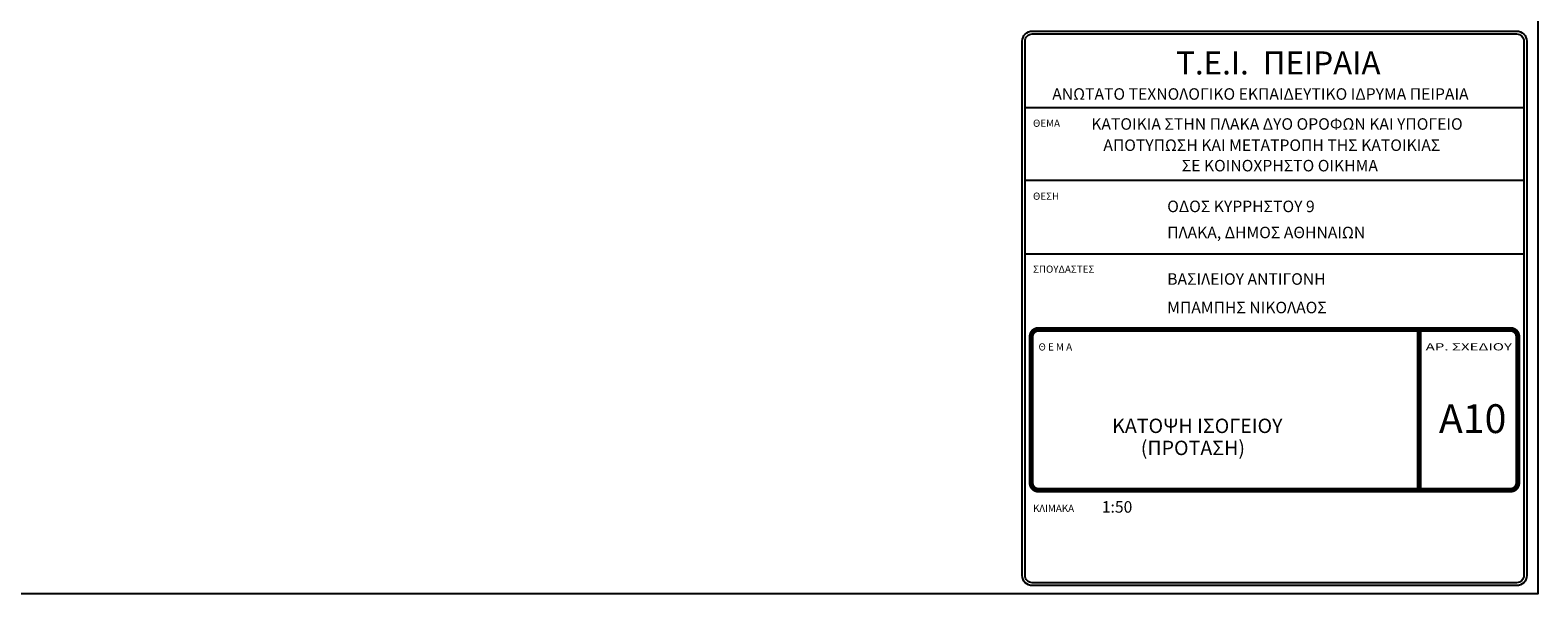
# Model space of a CAD drawing. Units: millimetres. Extents: x 95.5 to 135.1, y 104.3 to 130.6.
# Drawn here: x 108.9 to 135.1, y 104.3 to 114.1 of the extents above; entities that cross this region are included whole.
import ezdxf
from ezdxf.enums import TextEntityAlignment as Align

# ---------------------------------------------------------------- set-up
doc = ezdxf.new("R2010")
doc.units = ezdxf.units.MM
doc.layers.add('TITLE', color=3, linetype='Continuous')
doc.styles.add('SIMU-N', font='ugsimpl.shx')
doc.styles.get("Standard").update_dxf_attribs({"font": 'ARIALUNI.TTF'})

msp = doc.modelspace()

# ---------------------------------------------------------------- linework, layer by layer
msp.add_lwpolyline([(95.545, 130.586), (135.076, 130.586), (135.076, 104.321), (95.545, 104.321)], close=True)
at = {"layer": 'TITLE'}
for p, q in [((126.171, 112.767), (134.833, 112.767)), ((134.833, 111.497), (126.171, 111.497)), ((126.171, 110.227), (134.833, 110.227))]:
    msp.add_line(p, q, dxfattribs=at)
for points in [[(126.296, 114.093), (134.708, 114.093, -0.414214), (134.883, 113.918), (134.883, 104.638, -0.414214), (134.708, 104.463), (126.296, 104.463, -0.414214), (126.121, 104.638), (126.121, 113.918, -0.414214)], [(126.296, 114.043), (134.708, 114.043, -0.414214), (134.833, 113.918), (134.833, 104.638, -0.414214), (134.708, 104.513), (126.296, 104.513, -0.414214), (126.171, 104.638), (126.171, 113.918, -0.414214)]]:
    msp.add_lwpolyline(points, format="xyb", close=True, dxfattribs=at)
at = {"layer": 'TITLE', "color": 6, "const_width": 0.088}
msp.add_lwpolyline([(126.277, 108.788), (126.277, 106.246, 0.414214), (126.402, 106.121), (134.602, 106.121, 0.414214), (134.727, 106.246), (134.727, 108.788, 0.414214), (134.602, 108.913), (126.402, 108.913, 0.414214)], format="xyb", close=True, dxfattribs=at)
msp.add_lwpolyline([(133.017, 108.913), (133.017, 106.121)], dxfattribs=at)

# ---------------------------------------------------------------- texts
for s, height, p in [('Τ.Ε.Ι.  ΠΕΙΡΑΙΑ', 0.4, (128.793, 113.34)), ('ΑΝΩΤΑΤΟ ΤΕΧΝΟΛΟΓΙΚΟ ΕΚΠΑΙΔΕΥΤΙΚΟ ΙΔΡΥΜΑ ΠΕΙΡΑΙΑ', 0.2, (126.642, 112.901)), ('ΚΑΤΟΙΚΙΑ ΣΤΗΝ ΠΛΑΚΑ ΔΥΟ ΟΡΟΦΩΝ ΚΑΙ ΥΠΟΓΕΙΟ', 0.2, (127.32, 112.38)), ('ΑΠΟΤΥΠΩΣΗ ΚΑΙ ΜΕΤΑΤΡΟΠΗ ΤΗΣ ΚΑΤΟΙΚΙΑΣ', 0.2, (127.53, 112.012)), ('ΣΕ ΚΟΙΝΟΧΡΗΣΤΟ ΟΙΚΗΜΑ', 0.2, (128.891, 111.657)), ('ΟΔΟΣ ΚΥΡΡΗΣΤΟΥ 9', 0.2, (128.639, 110.949)), ('ΠΛΑΚΑ, ΔΗΜΟΣ ΑΘΗΝΑΙΩΝ', 0.2, (128.639, 110.496)), ('ΒΑΣΙΛΕΙΟΥ ΑΝΤΙΓΟΝΗ', 0.2, (128.639, 109.688)), ('ΜΠΑΜΠΗΣ ΝΙΚΟΛΑΟΣ', 0.2, (128.639, 109.193)), ('ΚΑΤΟΨΗ ΙΣΟΓΕΙΟΥ', 0.25, (127.683, 107.113)), ('Α10', 0.5, (133.358, 107.113)), ('(ΠΡΟΤΑΣΗ)', 0.25, (128.18, 106.73)), ('1:50', 0.2, (127.503, 105.73))]:
    msp.add_text(s, height=height).set_placement(p)
at = {"layer": 'TITLE', "style": 'SIMU-N'}
for s, p in [('%%UΘΕΜΑ', (126.308, 112.431)), ('%%UΘΕΣΗ', (126.308, 111.164)), ('%%UΣΠΟΥΔΑΣΤΕΣ', (126.308, 109.897)), ('%%UΘ Ε Μ Α', (126.404, 108.546)), ('%%UΚΛΙΜΑΚΑ', (126.308, 105.743))]:
    msp.add_text(s, height=0.125, dxfattribs=at).set_placement(p)
at = {"layer": 'TITLE', "style": 'SIMU-N', "width": 1.333333}
msp.add_text('%%UΑΡ. ΣΧΕΔΙΟΥ', height=0.125, dxfattribs=at).set_placement((133.127, 108.548), (134.627, 108.548), align=Align.FIT)

doc.saveas('drawing.dxf')
